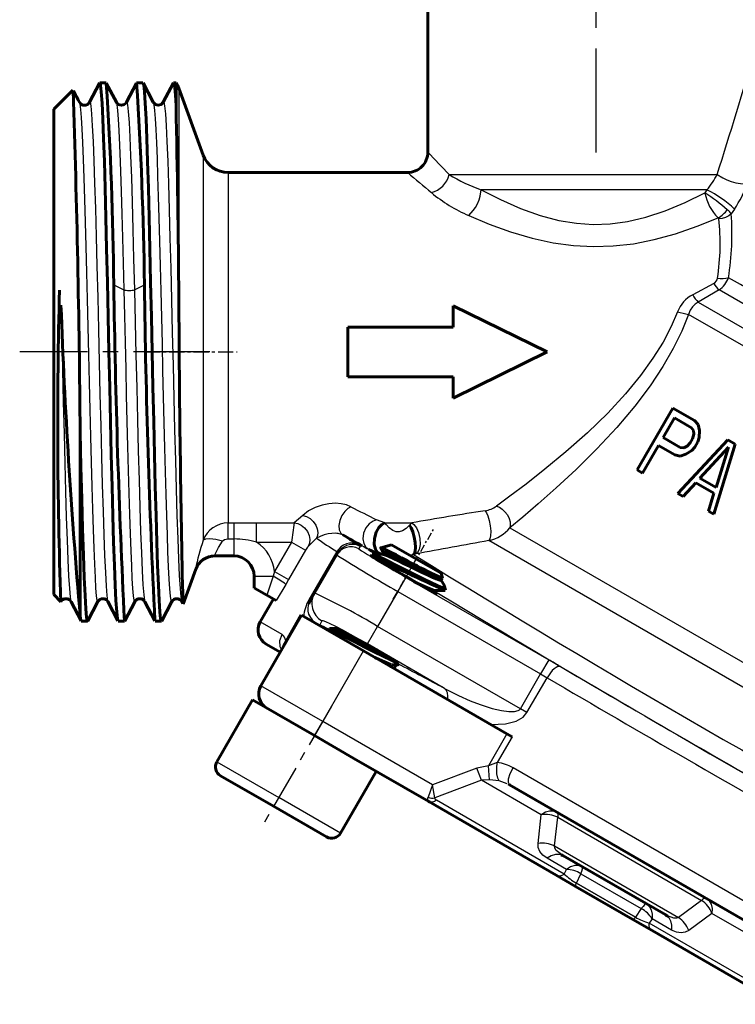
# Model space of a CAD drawing. Units: millimetres. Extents: x 557 to 1715, y -60 to 60.
# Drawn here: x 749 to 784, y -29 to 19 of the extents above; entities that cross this region are included whole.
import ezdxf

# ---------------------------------------------------------------- set-up
doc = ezdxf.new("R2010")
doc.units = ezdxf.units.MM
for name, pattern in [('CENTER_per1_scale0.011811', [0.6, 0.375, -0.075, 0.075, -0.075]), ('CENTER_per1_scale0.023548', [1.196241, 0.747651, -0.14953, 0.14953, -0.14953]), ('CENTER_per1_scale0.068898', [3.5, 2.1875, -0.4375, 0.4375, -0.4375]), ('CENTER_per1_scale0.118106', [5.999792, 3.74987, -0.749974, 0.749974, -0.749974]), ('CENTER_per1_scale0.160433', [8.15, 5.09375, -1.01875, 1.01875, -1.01875])]:
    doc.linetypes.add(name, pattern=pattern)

# ---------------------------------------------------------------- blocks, each defined once
blk = doc.blocks.new('Проекция_2')
at = {"color": 7, "linetype": 'CENTER_per1_scale0.160433', "lineweight": 25}
blk.add_line((-13.158, 12.369), (-13.158, 23.852), dxfattribs=at)
at = {"color": 7, "linetype": 'Continuous', "lineweight": 60}
for p, q in [((-21.408, 21.187), (-21.408, 12.385)), ((-37.51, 15.774), (-38.002, 14.83)), ((-37.188, 15.785), (-37.498, 15.785)), ((-36.684, 14.829), (-37.176, 15.773)), ((-35.7, 15.774), (-36.192, 14.83)), ((-35.378, 15.785), (-35.688, 15.785)), ((-34.875, 14.831), (-35.367, 15.775)), ((-33.889, 15.776), (-34.381, 14.832)), ((-33.758, 15.785), (-33.878, 15.785)), ((-33.758, 15.784), (-33.758, 14.66)), ((-32.422, 12.241), (-33.619, 15.527)), ((-38.813, 15.43), (-39.758, 14.485)), ((-39.758, 14.485), (-39.758, -9.315)), ((-22.408, 11.385), (-31.201, 11.385)), ((-20.158, 4.852), (-20.158, 3.801)), ((-20.158, 4.852), (-15.558, 2.585)), ((-25.333, 3.801), (-20.158, 3.801)), ((-25.333, 3.801), (-25.333, 1.37)), ((-15.558, 2.585), (-20.158, 0.319)), ((-15.558, 2.585), (-15.558, 2.585)), ((-25.333, 1.37), (-20.158, 1.37)), ((-20.158, 1.37), (-20.158, 0.319)), ((-9.387, -0.169), (-11.137, -3.2)), ((-8.326, -0.782), (-9.387, -0.169)), ((-9.308, -0.645), (-9.866, -1.612)), ((-8.468, -1.13), (-9.308, -0.645)), ((-8.142, -0.974), (-8.326, -0.782)), ((-38.458, -1.363), (-38.458, -10.375)), ((-8.372, -1.271), (-8.468, -1.13)), ((-8.359, -1.451), (-8.372, -1.271)), ((-8.077, -1.269), (-8.142, -0.974)), ((-8.093, -1.604), (-8.077, -1.269)), ((-9.026, -2.097), (-9.866, -1.612)), ((-6.69, -1.726), (-9.148, -4.349)), ((-8.538, -1.863), (-8.694, -2.031)), ((-8.426, -1.67), (-8.538, -1.863)), ((-8.426, -1.67), (-8.359, -1.451)), ((-8.161, -1.823), (-8.31, -2.081)), ((-8.161, -1.823), (-8.093, -1.604)), ((-7.379, -5.37), (-6.337, -1.93)), ((-6.337, -1.93), (-6.69, -1.726)), ((-10.09, -1.999), (-10.872, -3.354)), ((-9.294, -2.459), (-10.09, -1.999)), ((-8.857, -2.109), (-9.026, -2.097)), ((-8.694, -2.031), (-8.857, -2.109)), ((-8.466, -2.249), (-8.747, -2.43)), ((-8.31, -2.081), (-8.466, -2.249)), ((-6.662, -2.086), (-8.066, -3.598)), ((-7.27, -4.057), (-6.662, -2.086)), ((-9.036, -2.522), (-9.294, -2.459)), ((-8.747, -2.43), (-9.036, -2.522)), ((-10.872, -3.354), (-11.137, -3.2)), ((-8.259, -3.83), (-8.882, -4.502)), ((-7.375, -4.341), (-8.259, -3.83)), ((-7.27, -4.057), (-8.066, -3.598)), ((-7.645, -5.217), (-7.375, -4.341)), ((-8.882, -4.502), (-9.148, -4.349)), ((-7.379, -5.37), (-7.645, -5.217)), ((-25.825, -7.242), (-25.819, -7.247)), ((-25.819, -7.245), (-25.731, -7.123)), ((-23.182, -6.869), (-23.72, -7.014)), ((-23.718, -7.027), (-23.594, -7.243)), ((-23.591, -7.238), (-23.651, -7.342)), ((-23.182, -6.869), (-21.97, -7.569)), ((-32.06, -7.437), (-31.86, -7.415)), ((-31.871, -7.415), (-31.864, -7.415)), ((-30.908, -7.415), (-31.864, -7.415)), ((-30.908, -7.415), (-30.908, -7.415)), ((-25.889, -7.369), (-26.966, -9.233)), ((-25.819, -7.247), (-25.889, -7.369)), ((-24.147, -7.341), (-24.194, -7.421)), ((-23.633, -7.336), (-24.134, -7.337)), ((-20.757, -8.269), (-21.97, -7.569)), ((-33.408, -9.779), (-32.787, -8.073)), ((-29.928, -8.415), (-29.928, -8.992)), ((-20.695, -8.502), (-20.757, -8.269)), ((-20.756, -8.608), (-20.696, -8.504)), ((-20.608, -8.855), (-20.753, -8.602)), ((-29.906, -8.992), (-29.298, -9.343)), ((-29.906, -8.992), (-29.906, -8.992)), ((-21.108, -9.214), (-21.048, -9.11)), ((-21.06, -9.116), (-20.56, -9.115)), ((-20.542, -9.086), (-20.771, -8.954)), ((-20.537, -9.089), (-20.59, -8.893)), ((-39.758, -9.315), (-39.408, -9.664)), ((-33.494, -9.604), (-33.422, -9.742)), ((-28.978, -9.528), (-29.628, -10.654)), ((-29.298, -9.343), (-28.842, -9.606)), ((-27.189, -9.593), (-27.177, -9.6)), ((-26.966, -9.233), (-27.177, -9.6)), ((-39.401, -9.662), (-39.408, -9.664)), ((-38.906, -9.66), (-38.414, -10.604)), ((-38.081, -10.603), (-37.589, -9.659)), ((-37.096, -9.659), (-36.604, -10.604)), ((-36.272, -10.604), (-35.78, -9.66)), ((-35.286, -9.661), (-34.794, -10.605)), ((-34.461, -10.603), (-33.969, -9.659)), ((-38.403, -10.615), (-38.093, -10.615)), ((-36.593, -10.615), (-36.283, -10.615)), ((-34.783, -10.615), (-34.473, -10.615)), ((-29.596, -13.789), (-27.596, -10.325)), ((-24.565, -12.075), (-27.596, -10.325)), ((-26.247, -10.979), (-26.289, -11.051)), ((-25.887, -10.973), (-26.235, -10.974)), ((-25.916, -10.976), (-25.951, -10.975)), ((-28.646, -12.144), (-29.335, -11.746)), ((-17.531, -16.136), (-24.565, -12.075)), ((-23.208, -12.851), (-23.151, -12.754)), ((-23.19, -12.869), (-23.204, -12.845)), ((-23.162, -12.754), (-22.948, -12.753)), ((-22.949, -12.753), (-23.067, -12.94)), ((-22.853, -12.724), (-22.931, -12.656)), ((-30.001, -14.48), (-31.751, -17.511)), ((-30, -14.48), (-26.97, -16.23)), ((-25.035, -17.346), (-26.97, -16.23)), ((-17.531, -16.136), (-17.273, -16.285)), ((-21.366, -19.465), (-25.035, -17.346)), ((-31.568, -18.194), (-28.97, -19.694)), ((-25.688, -21.011), (-23.938, -17.98)), ((-17.458, -18.605), (-17.433, -18.602)), ((-17.397, -18.638), (-17.458, -18.616)), ((-5.419, -25.554), (-17.397, -18.638)), ((-26.371, -21.194), (-28.97, -19.694)), ((-21.369, -19.46), (-21.325, -19.484)), ((-15.106, -23.079), (-21.366, -19.465)), ((-14.861, -22.075), (-14.867, -22.059)), ((-14.779, -22.113), (-9.737, -25.024)), ((-14.158, -23.626), (-15.106, -23.079)), ((-11.358, -25.243), (-14.158, -23.626)), ((-9.646, -25.074), (-9.663, -25.076)), ((-10.41, -25.79), (-11.358, -25.243)), ((-4.15, -29.404), (-10.41, -25.79))]:
    blk.add_line(p, q, dxfattribs=at)
at = {"color": 7, "linetype": 'Continuous', "lineweight": 25}
for p, q in [((-33.619, 15.527), (-33.619, 5.205)), ((-32.422, 12.241), (-32.422, -6.649)), ((-31.201, 11.385), (-31.201, -5.8)), ((-20.362, 11.287), (-7.219, 11.287)), ((-7.717, 10.537), (-18.794, 10.537)), ((-7.717, 10.537), (-7.818, 10.381)), ((-6.366, 9.596), (-6.528, 9.354)), ((-36.808, 5.873), (-36.317, 5.638)), ((-35.798, 5.638), (-35.308, 5.872)), ((-7.389, 5.938), (-8.417, 5.385)), ((-7.127, 5.63), (-8.15, 5.024)), ((12.163, -5.507), (-7.127, 5.63)), ((-8.15, 5.024), (12.556, -6.93)), ((12.415, -7.715), (-8.62, 4.429)), ((-30.908, -5.8), (-29.808, -5.792)), ((-29.808, -6.744), (-29.808, -5.792)), ((-29.808, -5.792), (-27.96, -5.792)), ((-27.545, -5.428), (-27.96, -5.792)), ((-23.518, -5.792), (-23.923, -5.646)), ((-23.518, -5.792), (-22.198, -5.792)), ((-22.198, -5.792), (-22.309, -5.907)), ((-31.201, -6.584), (-31.201, -5.8)), ((-31.201, -5.8), (-30.908, -5.8)), ((-30.908, -6.584), (-30.908, -5.8)), ((-17.383, -6.036), (5.773, -19.405)), ((-31.201, -6.584), (-30.908, -6.584)), ((-30.908, -7.415), (-30.908, -6.584)), ((-29.808, -6.744), (-28.09, -6.744)), ((-28.09, -6.744), (-28.92, -8.181)), ((-28.09, -6.744), (-27.403, -7.141)), ((-26.863, -6.551), (-27.273, -6.95)), ((5.62, -20.541), (-18.413, -6.666)), ((-27.403, -7.141), (-28.233, -8.578)), ((-25.874, -7.201), (-27.239, -9.565)), ((-25.874, -7.201), (-25.825, -7.242)), ((-24.726, -6.954), (-24.797, -7.076)), ((-21.998, -7.322), (-22.109, -7.346)), ((-32.787, -8.073), (-32.804, -8.074)), ((-28.92, -8.181), (-28.99, -8.415)), ((-28.92, -8.181), (-28.233, -8.578)), ((-29.906, -8.415), (-29.906, -8.415)), ((-29.906, -8.992), (-29.906, -8.415)), ((-29.906, -8.415), (-28.99, -8.415)), ((-28.99, -8.415), (-29.298, -9.343)), ((-28.233, -8.578), (-28.368, -8.811)), ((-22.482, -8.467), (-22.882, -9.16)), ((-22.482, -8.467), (-15.481, -12.509)), ((-28.368, -8.811), (-28.842, -9.606)), ((-22.882, -9.16), (-23.869, -10.87)), ((-22.882, -9.16), (-15.881, -13.202)), ((-28.842, -9.606), (-28.842, -9.606)), ((-28.378, -11.565), (-27.646, -10.297)), ((-26.599, -10.598), (-26.712, -10.793)), ((-28.558, -11.271), (-29.628, -10.654)), ((-24.368, -11.734), (-23.869, -10.87)), ((-16.868, -14.912), (-23.869, -10.87)), ((-20.586, -13.918), (-24.368, -11.734)), ((-26.565, -15.539), (-24.565, -12.075)), ((-15.481, -12.509), (-15.881, -13.202)), ((-16.868, -14.912), (-15.881, -13.202)), ((-16.548, -15.097), (-15.562, -13.389)), ((-15.881, -13.202), (-15.562, -13.389)), ((-26.565, -15.539), (-29.596, -13.789)), ((-16.548, -15.097), (-16.868, -14.912)), ((-26.965, -16.232), (-26.565, -15.539)), ((-21.178, -18.649), (-26.565, -15.539)), ((-17.531, -16.136), (-18.435, -17.702)), ((-17.273, -16.285), (-18.006, -17.553)), ((-31.751, -17.511), (-28.72, -19.261)), ((-19.005, -17.825), (-21.178, -18.649)), ((-18.435, -17.702), (-19.005, -17.825)), ((-18.781, -18.417), (-19.005, -17.825)), ((-18.006, -17.553), (-18.435, -17.702)), ((-18.381, -18.396), (-18.435, -17.702)), ((-4.787, -24.995), (-17.229, -17.812)), ((-21.178, -18.649), (-21.397, -19.253)), ((-21.059, -19.281), (-21.178, -18.649)), ((-18.781, -18.417), (-21.059, -19.281)), ((-18.381, -18.396), (-18.781, -18.417)), ((-15.843, -20.113), (-18.781, -18.417)), ((-17.907, -18.45), (-18.381, -18.396)), ((-17.518, -18.594), (-17.907, -18.45)), ((-25.688, -21.011), (-28.72, -19.261)), ((-14.716, -23.015), (-20.976, -19.401)), ((-15.998, -21.52), (-15.843, -20.113)), ((-15.197, -21.638), (-15.036, -20.235)), ((-15.036, -20.235), (-7.982, -24.308)), ((-15.197, -21.638), (-9.117, -25.149)), ((-14.609, -22.789), (-15.56, -22.24)), ((-14.716, -23.015), (-14.609, -22.789)), ((-14.12, -23.457), (-13.905, -23)), ((-13.905, -23), (-10.942, -24.711)), ((-14.12, -23.457), (-11.23, -25.126)), ((-11.23, -25.126), (-14.12, -23.457)), ((-7.982, -24.308), (-9.117, -25.149)), ((-10.942, -24.711), (-11.23, -25.126)), ((-7.474, -24.945), (-8.614, -25.783)), ((-4.535, -26.642), (-7.474, -24.945)), ((-10.407, -25.214), (-10.55, -25.421)), ((-4.29, -29.035), (-10.55, -25.421)), ((-9.457, -25.763), (-10.407, -25.214))]:
    blk.add_line(p, q, dxfattribs=at)
at = {"color": 7, "linetype": 'CENTER_per1_scale0.118106', "lineweight": 25}
blk.add_line((-32.092, 2.585), (-41.425, 2.585), dxfattribs=at)
at = {"color": 7, "linetype": 'CENTER_per1_scale0.023548', "lineweight": 25}
blk.add_line((-35.285, 2.585), (-30.756, 2.585), dxfattribs=at)
at = {"color": 7, "linetype": 'CENTER_per1_scale0.011811', "lineweight": 25}
blk.add_line((-23.103, -9.532), (-21.136, -6.126), dxfattribs=at)
at = {"color": 7, "linetype": 'CENTER_per1_scale0.068898', "lineweight": 25}
blk.add_line((-26.136, -14.786), (-29.553, -20.704), dxfattribs=at)
at = {"color": 7, "lineweight": 60, "flags": 128}
for points in [[(-37.498, 15.785), (-37.51, 15.757)], [(-37.498, 15.785), (-37.46, 15.672), (-37.423, 15.336), (-37.385, 14.781), (-37.347, 14.017), (-37.31, 13.058), (-37.272, 11.919), (-37.234, 10.621), (-37.196, 9.185), (-37.159, 7.637), (-37.121, 6.002), (-37.083, 4.308), (-37.046, 2.585), (-37.008, 0.862), (-36.97, -0.831), (-36.932, -2.466), (-36.895, -4.015), (-36.857, -5.45), (-36.819, -6.748), (-36.782, -7.887), (-36.744, -8.846), (-36.706, -9.61), (-36.668, -10.165), (-36.631, -10.502), (-36.605, -10.579)], [(-35.7, 15.749), (-35.688, 15.785)], [(-35.367, 15.751), (-35.34, 15.672), (-35.303, 15.336), (-35.265, 14.781), (-35.227, 14.017), (-35.19, 13.058), (-35.152, 11.919), (-35.114, 10.621), (-35.076, 9.185), (-35.039, 7.637), (-35.001, 6.002), (-34.963, 4.308), (-34.926, 2.585), (-34.888, 0.862), (-34.85, -0.831), (-34.812, -2.466), (-34.775, -4.015), (-34.737, -5.45), (-34.699, -6.748), (-34.662, -7.887), (-34.624, -8.846), (-34.586, -9.61), (-34.548, -10.165), (-34.511, -10.502), (-34.473, -10.615)], [(-33.758, 14.66), (-33.79, 15.177), (-33.822, 15.539), (-33.854, 15.741), (-33.878, 15.77)], [(-38.496, 14.823), (-38.495, 14.818)], [(-36.685, 14.813), (-36.684, 14.811)], [(-34.382, 14.83), (-34.484, 14.725), (-34.628, 14.685), (-34.772, 14.725), (-34.874, 14.83)], [(-38.458, -1.363), (-38.418, -3.055), (-38.379, -4.641), (-38.339, -6.089), (-38.299, -7.373), (-38.26, -8.469), (-38.22, -9.355), (-38.18, -10.015), (-38.141, -10.436), (-38.101, -10.61), (-38.093, -10.595)], [(-23.518, -5.792), (-23.656, -5.868), (-23.807, -6.021), (-23.944, -6.259), (-24.028, -6.558), (-24.036, -6.856), (-23.973, -7.093), (-23.868, -7.244), (-23.753, -7.317)], [(-22.309, -5.907), (-22.229, -6.042), (-22.146, -6.24), (-22.073, -6.491), (-22.026, -6.758), (-22.011, -6.998), (-22.027, -7.178), (-22.063, -7.29), (-22.109, -7.346)], [(-23.712, -7.031), (-23.72, -7.014), (-23.672, -7.026), (-23.566, -7.071), (-23.408, -7.146), (-23.203, -7.248), (-22.962, -7.371), (-22.692, -7.511), (-22.405, -7.661), (-22.111, -7.814)], [(-20.703, -8.501), (-20.785, -8.495), (-21.033, -8.397), (-21.411, -8.224), (-21.876, -8.001), (-22.372, -7.76), (-22.842, -7.534), (-23.229, -7.356), (-23.488, -7.252), (-23.591, -7.238)], [(-24.126, -7.341), (-24.117, -7.339), (-24.014, -7.372), (-23.843, -7.444), (-23.611, -7.551), (-23.328, -7.689), (-23.004, -7.849), (-22.653, -8.026), (-22.289, -8.21), (-21.926, -8.393), (-21.579, -8.567), (-21.263, -8.723), (-20.99, -8.854), (-20.771, -8.954)], [(-20.762, -8.605), (-20.781, -8.614), (-20.865, -8.592), (-21.005, -8.538), (-21.196, -8.455), (-21.428, -8.348), (-21.693, -8.222), (-21.98, -8.084), (-22.276, -7.94), (-22.569, -7.797), (-22.847, -7.664), (-23.098, -7.546), (-23.311, -7.45), (-23.477, -7.381), (-23.591, -7.343), (-23.646, -7.338), (-23.645, -7.345)], [(-21.072, -9.109), (-21.176, -9.087), (-21.461, -8.969), (-21.869, -8.779), (-22.093, -8.671)], [(-20.609, -8.856), (-20.602, -8.865), (-20.588, -8.936), (-20.643, -8.966), (-20.771, -8.954)], [(-27.177, -9.6), (-27.208, -9.657), (-27.235, -9.718), (-27.24, -9.732)], [(-38.415, -10.586), (-38.428, -10.565), (-38.458, -10.375)], [(-36.283, -10.615), (-36.271, -10.58)], [(-22.931, -12.656), (-23.227, -12.519), (-23.603, -12.335), (-24.036, -12.118), (-24.498, -11.885), (-24.957, -11.653), (-25.385, -11.44), (-25.753, -11.261), (-26.037, -11.13), (-26.22, -11.058), (-26.289, -11.052), (-26.272, -11.074)], [(-26.239, -10.984), (-26.241, -10.975)], [(-26.229, -10.977), (-26.16, -10.992), (-25.988, -11.061), (-25.736, -11.177), (-25.416, -11.332), (-25.045, -11.516), (-24.641, -11.719), (-24.227, -11.929), (-23.823, -12.132), (-23.45, -12.317)], [(-23.183, -12.742), (-23.204, -12.747), (-23.426, -12.665), (-23.79, -12.501), (-24.008, -12.397)], [(-17.397, -18.638), (-17.424, -18.591)], [(-21.324, -19.48), (-21.366, -19.465)], [(-14.779, -22.113), (-14.864, -22.083)], [(-14.779, -22.113), (-14.864, -22.083)], [(-14.85, -22.057), (-14.779, -22.113)], [(-14.779, -22.113), (-14.85, -22.057)], [(-9.737, -25.024), (-9.668, -25.083)], [(-9.737, -25.024), (-9.653, -25.058)], [(-9.737, -25.024), (-9.668, -25.083)], [(-9.653, -25.058), (-9.737, -25.024)]]:
    blk.add_lwpolyline(points, dxfattribs=at)
at = {"color": 7, "lineweight": 25, "flags": 128}
for points in [[(-38.495, 14.818), (-38.469, 14.736), (-38.437, 14.481), (-38.405, 14.078), (-38.373, 13.533), (-38.341, 12.851), (-38.309, 12.042), (-38.277, 11.116), (-38.245, 10.084), (-38.212, 8.958), (-38.18, 7.753), (-38.148, 6.485), (-38.116, 5.167), (-38.084, 3.818), (-38.052, 2.454), (-38.02, 1.091), (-37.988, -0.254), (-37.956, -1.563), (-37.923, -2.82), (-37.891, -4.011), (-37.859, -5.119), (-37.827, -6.132), (-37.795, -7.037), (-37.763, -7.822), (-37.731, -8.478), (-37.699, -8.996), (-37.666, -9.371), (-37.634, -9.597), (-37.602, -9.672), (-37.59, -9.642)], [(-38.001, 14.809), (-37.975, 14.829), (-37.937, 14.649), (-37.9, 14.264), (-37.862, 13.682), (-37.825, 12.912), (-37.787, 11.966), (-37.75, 10.862), (-37.712, 9.618), (-37.674, 8.255), (-37.637, 6.795), (-37.6, 5.264), (-37.562, 3.688), (-37.524, 2.093), (-37.487, 0.507), (-37.449, -1.044), (-37.412, -2.534), (-37.375, -3.937), (-37.337, -5.23), (-37.299, -6.39), (-37.262, -7.398), (-37.224, -8.237), (-37.187, -8.893), (-37.149, -9.354), (-37.112, -9.613), (-37.096, -9.635)], [(-36.684, 14.811), (-36.671, 14.79), (-36.639, 14.588), (-36.607, 14.237), (-36.574, 13.741), (-36.542, 13.107), (-36.51, 12.342), (-36.478, 11.456), (-36.446, 10.46), (-36.414, 9.366), (-36.382, 8.187), (-36.35, 6.94), (-36.317, 5.638)], [(-36.192, 14.804), (-36.174, 14.841), (-36.136, 14.711), (-36.099, 14.375), (-36.061, 13.84), (-36.024, 13.113), (-35.986, 12.209), (-35.949, 11.142), (-35.911, 9.929), (-35.874, 8.592), (-35.836, 7.154), (-35.798, 5.638)], [(-34.875, 14.829), (-34.874, 14.83), (-34.843, 14.7), (-34.813, 14.433), (-34.782, 14.031), (-34.751, 13.5), (-34.721, 12.844), (-34.69, 12.072), (-34.659, 11.193), (-34.628, 10.215), (-34.598, 9.151), (-34.567, 8.013), (-34.536, 6.813), (-34.506, 5.565), (-34.475, 4.283), (-34.444, 2.981), (-34.414, 1.676), (-34.383, 0.38), (-34.352, -0.89), (-34.321, -2.121), (-34.291, -3.298), (-34.26, -4.409), (-34.229, -5.44), (-34.199, -6.38), (-34.168, -7.219), (-34.137, -7.946), (-34.106, -8.553), (-34.076, -9.034), (-34.045, -9.384), (-34.014, -9.597), (-33.984, -9.672), (-33.969, -9.642)], [(-34.381, 14.808), (-34.356, 14.831), (-34.318, 14.655), (-34.28, 14.27), (-34.242, 13.683), (-34.204, 12.903), (-34.166, 11.944), (-34.128, 10.822), (-34.091, 9.558), (-34.053, 8.173), (-34.015, 6.691), (-33.977, 5.138), (-33.939, 3.541), (-33.901, 1.927), (-33.863, 0.325), (-33.825, -1.239), (-33.787, -2.736), (-33.749, -4.14), (-33.711, -5.428), (-33.673, -6.577), (-33.635, -7.568), (-33.597, -8.382), (-33.559, -9.006), (-33.521, -9.429), (-33.494, -9.583)], [(-7.219, 11.287), (-6.938, 11.117), (-6.745, 11.029), (-6.525, 10.948), (-6.294, 10.884), (-6.072, 10.843), (-5.879, 10.83), (-5.73, 10.843)], [(-19.401, 9.277), (-19.18, 9.517), (-19.073, 9.677), (-18.976, 9.855), (-18.898, 10.041), (-18.84, 10.223), (-18.794, 10.537)], [(-18.794, 10.537), (-17.844, 10.055), (-16.856, 9.621), (-15.892, 9.278), (-14.982, 9.037), (-14.121, 8.894), (-13.291, 8.839), (-12.464, 8.867), (-11.616, 8.981), (-10.723, 9.189), (-9.775, 9.5), (-8.788, 9.908), (-7.818, 10.381)], [(-19.401, 9.277), (-18.402, 8.858), (-17.347, 8.476), (-16.288, 8.164), (-15.258, 7.94), (-14.262, 7.804), (-13.287, 7.752), (-12.315, 7.782), (-11.327, 7.895), (-10.306, 8.096), (-9.253, 8.385), (-8.191, 8.751), (-7.171, 9.165)], [(-6.528, 9.354), (-6.652, 9.26), (-6.803, 9.185), (-6.97, 9.136), (-7.141, 9.114)], [(-36.318, 5.638), (-36.271, 5.622), (-36.209, 5.609), (-36.136, 5.601), (-36.058, 5.598), (-35.98, 5.601), (-35.907, 5.609), (-35.845, 5.622), (-35.798, 5.638)], [(-36.317, 5.638), (-36.287, 4.357), (-36.256, 3.057), (-36.225, 1.751), (-36.195, 0.455), (-36.164, -0.818), (-36.133, -2.051), (-36.102, -3.232), (-36.072, -4.347), (-36.041, -5.383), (-36.01, -6.329), (-35.98, -7.173), (-35.949, -7.907), (-35.918, -8.522), (-35.887, -9.01), (-35.857, -9.367), (-35.826, -9.588), (-35.795, -9.671), (-35.78, -9.643)], [(-35.799, 5.638), (-35.761, 4.052), (-35.723, 2.44), (-35.685, 0.831), (-35.647, -0.748), (-35.609, -2.269), (-35.571, -3.706), (-35.533, -5.033), (-35.495, -6.229), (-35.457, -7.272), (-35.419, -8.143), (-35.381, -8.829), (-35.343, -9.317), (-35.305, -9.599), (-35.286, -9.635)], [(-39.4, 4.888), (-39.363, 3.305), (-39.325, 1.71), (-39.288, 0.129), (-39.251, -1.41), (-39.213, -2.881), (-39.175, -4.259), (-39.138, -5.522), (-39.1, -6.647), (-39.063, -7.616), (-39.025, -8.412), (-38.988, -9.022), (-38.95, -9.435), (-38.913, -9.645), (-38.887, -9.646)], [(-8.15, 5.024), (-8.3, 4.928), (-8.433, 4.798), (-8.542, 4.631), (-8.62, 4.429)], [(-9.157, 4.56), (-9.475, 3.831), (-9.873, 3.072), (-10.365, 2.277), (-10.971, 1.433), (-11.709, 0.537), (-12.586, -0.408), (-13.582, -1.374), (-14.638, -2.311), (-15.664, -3.162), (-16.591, -3.891), (-17.383, -4.491), (-18.036, -4.972)], [(-8.62, 4.429), (-8.955, 3.612), (-9.372, 2.76), (-9.885, 1.867), (-10.509, 0.924), (-11.26, -0.072), (-12.138, -1.112), (-13.117, -2.163), (-14.135, -3.171), (-15.116, -4.083), (-15.999, -4.866), (-16.755, -5.513), (-17.383, -6.036)], [(-25.183, -5.006), (-25.403, -4.917), (-25.66, -4.859), (-25.944, -4.837), (-26.257, -4.857), (-26.59, -4.924), (-26.928, -5.042), (-27.253, -5.212), (-27.545, -5.428)], [(-25.183, -5.006), (-25.326, -5.092), (-25.48, -5.235), (-25.624, -5.438), (-25.73, -5.682), (-25.775, -5.931), (-25.754, -6.144), (-25.682, -6.297), (-25.583, -6.389)], [(-18.597, -5.199), (-18.534, -5.299), (-18.464, -5.457), (-18.397, -5.675), (-18.346, -5.935), (-18.323, -6.2), (-18.331, -6.424), (-18.365, -6.58), (-18.413, -6.666)], [(-18.036, -4.972), (-17.899, -5.032), (-17.757, -5.126), (-17.623, -5.254), (-17.508, -5.408), (-17.424, -5.578), (-17.376, -5.747), (-17.364, -5.902), (-17.383, -6.036)], [(-27.96, -5.792), (-27.791, -5.828), (-27.615, -5.909), (-27.45, -6.039), (-27.316, -6.211), (-27.23, -6.409), (-27.199, -6.611), (-27.217, -6.795), (-27.273, -6.95)], [(-27.545, -5.428), (-27.365, -5.482), (-27.186, -5.585), (-27.027, -5.731), (-26.907, -5.907), (-26.835, -6.092), (-26.81, -6.268), (-26.823, -6.423), (-26.863, -6.551)], [(-23.923, -5.646), (-24.095, -5.71), (-24.279, -5.841), (-24.447, -6.046), (-24.561, -6.306), (-24.595, -6.577), (-24.549, -6.811), (-24.448, -6.982), (-24.323, -7.087)], [(-22.309, -5.907), (-22.471, -6.065), (-22.646, -6.181), (-22.811, -6.232), (-22.967, -6.228), (-23.131, -6.167), (-23.299, -6.043), (-23.439, -5.895), (-23.518, -5.792)], [(-22.198, -5.792), (-22.088, -5.874), (-21.969, -6.031), (-21.861, -6.271), (-21.793, -6.568), (-21.784, -6.863), (-21.829, -7.097), (-21.908, -7.248), (-21.998, -7.322)], [(-31.483, -6.695), (-31.797, -6.619), (-32.092, -6.582), (-32.311, -6.594), (-32.422, -6.649)], [(-31.864, -7.415), (-31.857, -7.369), (-31.793, -7.231), (-31.669, -7.004), (-31.483, -6.695)], [(-31.483, -6.695), (-31.445, -6.655), (-31.385, -6.619), (-31.304, -6.594), (-31.201, -6.584)], [(-25.583, -6.389), (-25.689, -6.345), (-25.748, -6.33), (-25.808, -6.318), (-25.873, -6.31), (-25.943, -6.305), (-26.108, -6.309), (-26.294, -6.335), (-26.488, -6.384), (-26.681, -6.457), (-26.863, -6.551)], [(-24.831, -6.88), (-25.096, -6.794), (-25.248, -6.792), (-25.403, -6.823), (-25.55, -6.885), (-25.682, -6.974), (-25.874, -7.201)], [(-27.24, -9.732), (-27.277, -9.849), (-27.296, -9.982), (-27.291, -10.122), (-27.254, -10.274), (-27.17, -10.439), (-27.076, -10.558), (-26.932, -10.679), (-26.712, -10.793)], [(-24.368, -11.734), (-24.789, -11.494), (-25.2, -11.266), (-25.581, -11.06), (-25.918, -10.884), (-26.198, -10.745), (-26.409, -10.649), (-26.545, -10.6), (-26.599, -10.598)], [(-28.576, -12.032), (-28.649, -11.872), (-28.661, -11.565), (-28.558, -11.271)], [(-28.514, -11.915), (-28.499, -11.785), (-28.378, -11.565)], [(-14.906, -12.844), (-15.029, -12.842), (-15.112, -12.881), (-15.205, -12.947), (-15.302, -13.038), (-15.397, -13.147), (-15.562, -13.389)], [(-29.596, -13.789), (-29.648, -13.921), (-29.651, -13.95)], [(-20.586, -13.918), (-19.903, -14.266), (-19.328, -14.518), (-18.841, -14.703), (-18.249, -14.892), (-17.788, -15.002), (-17.433, -15.053), (-17.163, -15.053), (-16.972, -15.004), (-16.909, -14.962), (-16.868, -14.912)], [(-20.426, -14.465), (-20.42, -14.288), (-20.445, -14.13), (-20.502, -14.004), (-20.586, -13.918)], [(-18.317, -15.682), (-17.596, -15.657), (-17.077, -15.524), (-16.74, -15.325), (-16.548, -15.097)], [(-17.907, -18.45), (-17.976, -18.315), (-18.021, -18.095), (-18.03, -17.823), (-18.006, -17.553)], [(-17.424, -18.591), (-17.456, -18.534), (-17.444, -18.341), (-17.364, -18.087), (-17.229, -17.812)], [(-21.059, -19.281), (-21.057, -19.31), (-21.043, -19.341), (-20.976, -19.401)], [(-20.976, -19.401), (-21.076, -19.463), (-21.179, -19.495), (-21.278, -19.496), (-21.324, -19.48)], [(-15.062, -19.987), (-15.238, -19.925), (-15.435, -19.926), (-15.642, -19.99), (-15.843, -20.113)], [(-15.56, -22.24), (-15.774, -22.083), (-15.918, -21.904), (-15.99, -21.713), (-15.998, -21.52)], [(-14.85, -22.057), (-15.108, -21.854), (-15.177, -21.741), (-15.197, -21.638)], [(-14.864, -22.083), (-14.955, -22.051), (-15.152, -22.052), (-15.359, -22.117), (-15.56, -22.24)], [(-13.828, -22.662), (-14.004, -22.6), (-14.202, -22.601), (-14.408, -22.666), (-14.609, -22.789)], [(-13.905, -23), (-13.854, -22.868), (-13.823, -22.765), (-13.814, -22.695), (-13.828, -22.662)], [(-15.106, -23.079), (-15.019, -23.11), (-14.92, -23.109), (-14.817, -23.077), (-14.716, -23.015)], [(-14.158, -23.626), (-14.165, -23.609), (-14.161, -23.575), (-14.146, -23.523), (-14.12, -23.457)], [(-10.688, -24.475), (-10.724, -24.48), (-10.78, -24.522), (-10.854, -24.6), (-10.942, -24.711)], [(-10.688, -24.475), (-10.546, -24.596), (-10.449, -24.768), (-10.401, -24.979), (-10.407, -25.214)], [(-7.754, -24.206), (-7.612, -24.327), (-7.515, -24.499), (-7.467, -24.71), (-7.474, -24.945)], [(-9.668, -25.083), (-9.595, -25.145), (-9.498, -25.317), (-9.45, -25.528), (-9.457, -25.763)], [(-9.117, -25.149), (-9.216, -25.183), (-9.348, -25.18), (-9.653, -25.058)], [(-11.358, -25.243), (-11.34, -25.241), (-11.312, -25.22), (-11.275, -25.181), (-11.23, -25.126)], [(-10.41, -25.79), (-10.48, -25.73), (-10.529, -25.644), (-10.553, -25.539), (-10.55, -25.421)], [(-8.614, -25.783), (-8.784, -25.873), (-8.986, -25.906), (-9.213, -25.871), (-9.457, -25.763)]]:
    blk.add_lwpolyline(points, dxfattribs=at)
at = {"color": 7, "linetype": 'Continuous', "lineweight": 25}
for centre, radius, start, end in [((-309.611, 107.233), 317.248, 342.39641, 343.54679), ((111.175, 137.603), 182.367, 223.36346, 223.83987), ((99.411, 155.052), 188.361, 229.70449, 230.17049), ((-21.531, 11.564), 1.201, 284.2602, 346.6969), ((-16.173, 18.032), 7.939, 238.1543, 250.7237), ((-11.217, 13.399), 4.521, 320.7353, 332.1584), ((-11.386, 12.944), 6.034, 326.2951, 339.6221), ((-16.249, 16.49), 7.872, 230.6929, 246.3982), ((-14.011, 0.924), 11.304, 49.838, 56.7818), ((-5.61, 10.777), 2.244, 190.1792, 225.9342), ((-10.328, 5.354), 5.804, 46.9585, 63.2634), ((-7.751, 10.275), 1.252, 297.5894, 325.3321), ((-7.319, 8.818), 0.956, 34.1662, 51.2234), ((-19.694, 8.359), 13.203, 350.7144, 4.3242), ((-17.961, 7.878), 10.89, 351.1796, 6.5186), ((-7.215, 9.105), 0.0747, 7.1062, 53.1522), ((-7.564, 6.262), 0.368, 298.3592, 351.6132), ((-5.792, 7.029), 1.934, 214.3355, 226.3302), ((-6.987, 7.699), 1.506, 261.8832, 282.3965), ((-7.813, 6.64), 1.221, 304.1817, 340.2937), ((-46869.227, -81162.753), 93725.681, 59.98688903, 60.00019572), ((-7.702, 4), 1.559, 117.2944, 158.9597), ((-6.28, 6.684), 2.5, 211.2919, 221.6021), ((-8.273, 7.028), 2.622, 250.2939, 262.3906), ((65.567, 172.138), 199.037, 242.87416, 243.28087), ((20.111, -251.211), 249.039, 98.94176, 99.78127), ((-18.803, -3.882), 1.332, 278.8635, 305.1306), ((-11.612, -8.522), 16.574, 170.5204, 173.8427), ((-31.206, -7.096), 1.295, 89.7497, 159.8265), ((-18.855, -4.786), 1.931, 283.2336, 319.6642), ((-21.377, -10.369), 11.655, 161.3857, 168.6421), ((-30.951, -10.741), 4.157, 74.0327, 89.4081), ((-30.906, -8.415), 2, 6.7155, 56.6684), ((-12.113, 14.777), 25.931, 235.3327, 237.9478), ((-7.462, 20.533), 32.452, 236.0566, 237.6423), ((24.982, -253.828), 250.943, 99.95811, 100.79028), ((-26.365, -7.709), 1.183, 140.0887, 151.2876), ((-25.197, -7.769), 0.8, 59.9956, 149.9956), ((-25.113, -7.654), 0.8, 61.0983, 140.3002), ((-25.079, -7.344), 0.526, 47.7968, 61.798), ((4.373, 38.849), 54.406, 237.5779, 240.4221), ((68.16, 161.025), 191.872, 241.07847, 241.18371), ((369.554, 567.246), 696.418, 235.557695, 235.593987), ((-31.864, -8.414), 0.999, 90.0086, 160.1062), ((-30.907, -8.416), 1.001, 0.0734, 90.0702), ((22.391, 70.294), 91.447, 238.13191, 240.32517), ((-23.026, -4.832), 2.59, 249.2918, 253.7013), ((-22.952, -4.226), 3.193, 255.4848, 256.8493), ((-22.672, -4.202), 3.193, 276.5691, 280.1595), ((259.123, 446.543), 533.953, 238.21739, 241.79167), ((-32.407, -14.446), 6.933, 54.3732, 60.4673), ((339.933, 586.407), 696.418, 238.776702, 241.204981), ((-25.58, -10.537), 1.923, 149.6367, 175.4147), ((-26.1, -9.732), 0.999, 150.0393, 240.0392), ((-40.788, -39.135), 32.942, 59.0965, 65.1911), ((-67.17, -95.4), 93.782, 64.14712, 64.4433), ((-28.802, -11.622), 0.427, 7.698, 55.1967), ((-63.853, -96.309), 96.759, 59.61119, 60.00537), ((-126.152, -211.5), 224.016, 61.88468, 62.54026), ((563.149, 973.065), 1142.875, 239.616221, 240.383779), ((607.771, 1050.353), 1232.919, 239.630501, 240.369499), ((-18.234, -19.536), 1.996, 59.7607, 83.4299), ((-21.259, -19.338), 0.162, 148.4638, 224.4912), ((-21.178, -18.641), 0.651, 250.2899, 280.4845), ((-15.623, -21.391), 1.296, 63.0892, 99.7602), ((-15.253, -20.132), 0.24, 334.5921, 37.3605), ((-15.778, -22.797), 1.296, 63.3754, 99.7909), ((-12.74, -20.972), 2.843, 225.9632, 240.9502), ((-14.648, -24.198), 1.41, 58.1985, 88.3968), ((-7.785, -24.444), 0.24, 82.6395, 145.4079), ((-8.69, -25.394), 1.296, 20.2398, 56.9108), ((-11.608, -25.953), 1.41, 31.6032, 61.8015), ((-9.768, -22.688), 2.843, 239.0494, 254.0371), ((-9.83, -26.231), 1.296, 20.2201, 56.6287)]:
    blk.add_arc(centre, radius, start, end, dxfattribs=at)
at = {"color": 7, "linetype": 'Continuous', "lineweight": 60}
for centre, radius, start, end in [((-225.423, 3.806), 188.626, 0.62785, 3.63175), ((-223.921, 3.606), 188.626, 0.6885, 3.70211), ((-34.558, 15.185), 1, 20, 36.8699), ((-733.106, -7.248), 694.673, 0.485391, 1.868117), ((-834.521, -400.192), 897.72, 27.536324, 27.57726), ((-38.248, 14.967), 0.282, 208.9629, 330.9468), ((-36.438, 14.968), 0.282, 209.1168, 330.9885), ((-651.227, 0.809), 617.624, 0.40781, 1.285057), ((-31.201, 12.685), 1.3, 200, 270), ((-22.408, 12.385), 1, 269.9994, 0.0004), ((420.417, 12.18), 457.269, 180.79035, 182.85735), ((421.921, 11.91), 457.269, 180.75651, 182.81981), ((206.84, -1.045), 246.399, 178.45016, 182.00461), ((268.907, 16.269), 308.517, 182.11407, 184.9543), ((834.077, 9.223), 867.705, 180.26527, 181.252278), ((67.984, 161.123), 191.872, 240.81374, 241.13856), ((-25.174, -7.721), 0.8, 133.8178, 143.6791), ((-25.174, -7.721), 0.8, 133.8177, 143.6789), ((-23.096, -4.807), 2.59, 241.7155, 250.9414), ((-31.848, -8.415), 1, 90, 160), ((-30.927, -8.414), 1, 359.9865, 89.8315), ((-14.294, 7.689), 18.064, 236.7886, 240.1268), ((116.974, 289.27), 328.556, 244.55664, 245.2517), ((-72.138, -97.177), 101.7, 59.77568, 61.29513), ((-14.622, 5.777), 15.519, 241.1441, 246.9508), ((-39.153, -9.797), 0.282, 29.0065, 150.8775), ((-37.343, -9.796), 0.282, 29.0549, 150.9602), ((-35.533, -9.797), 0.282, 29.0899, 150.8578), ((-33.723, -9.797), 0.282, 29.1397, 150.8854), ((-26.281, -10.094), 1.026, 151.1578, 160.3919), ((-76.111, -94.732), 101.7, 57.16797, 57.25229), ((-1145.626, 458.913), 1206.283, 337.093076, 337.094558), ((-28.935, -11.054), 0.8, 150, 240), ((74.278, 267.697), 296.138, 250.22436, 250.2477), ((-35.704, -31.905), 23.105, 57.9697, 64.9369), ((-29.957, -22.867), 12.395, 55.4677, 58.3319), ((-22.912, -12.703), 0.0626, 234.0365, 340.4887), ((136.988, -148.911), 210.045, 139.58779, 139.59139), ((-28.903, -14.189), 0.8, 150, 240), ((-31.318, -17.761), 0.5, 150, 240), ((-21.234, -19.372), 0.162, 209.5442, 215.1212), ((-26.121, -20.761), 0.5, 240, 330)]:
    blk.add_arc(centre, radius, start, end, dxfattribs=at)

msp = doc.modelspace()

# ---------------------------------------------------------------- block references
msp.add_blockref('Проекция_2', (790.026, 0))

doc.saveas('drawing.dxf')
